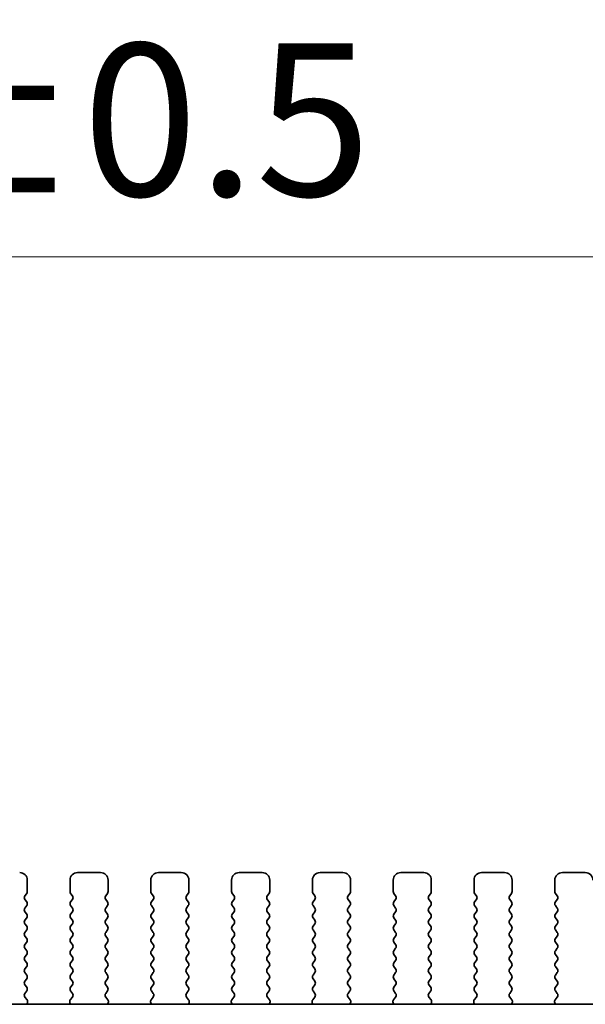
# Model space of a CAD drawing. Units: millimetres. Extents: x 0 to 7469, y 0 to 1405.
# Drawn here: x 1929 to 1966, y 448 to 513 of the extents above; entities that cross this region are included whole.
import ezdxf

# ---------------------------------------------------------------- set-up
doc = ezdxf.new("R2010")
doc.units = ezdxf.units.MM
doc.header["$LTSCALE"] = 3
doc.layers.get('Defpoints').update_dxf_attribs({"lineweight": 25})
for name, color, linetype, lineweight in [('Dimension (ISO)', 7, 'Continuous', 18), ('Dimension (ISO) @ 1', 7, 'Continuous', 18), ('Visible (ISO)', 7, 'Continuous', 35)]:
    doc.layers.add(name, color=color, linetype=linetype, lineweight=lineweight)
doc.styles.add('Note Text (TK)', font='MS PGothic.ttf')
doc.dimstyles.new('Default - Method 1b (TK)', dxfattribs={"dimscale": 3, "dimtxt": 2.5, "dimasz": 2.5, "dimexe": 1, "dimexo": 1.5, "dimgap": 1, "dimtad": 1, "dimrnd": 1e-08, "dimdsep": 46, "dimtxsty": 'Note Text (TK)', "dimcen": 0.09, "dimdle": 5, "dimclrd": 100, "dimclre": 100, "dimclrt": 7, "dimadec": 1, "dimazin": 1, "dimtfac": 1, "dimtmove": 0, "dimatfit": 3, "dimfxl": 1, "dimtolj": 1, "dimlwd": -1, "dimlwe": -1, "dimarcsym": 0})

# ---------------------------------------------------------------- blocks, each defined once
blk = doc.blocks.new('*D27')
at = {"layer": 'Defpoints', "color": 0}
for p in [(2038.881, 497.097), (1806.881, 449.097), (2038.881, 449.097)]:
    blk.add_point(p, dxfattribs=at)
at = {"layer": 'Dimension (ISO)', "color": 100}
for p, q in [((1806.881, 455.097), (1806.881, 501.097)), ((2038.881, 455.097), (2038.881, 501.097)), ((1816.881, 497.097), (2028.881, 497.097))]:
    blk.add_line(p, q, dxfattribs=at)
for points in [[(1816.881, 498.763), (1816.881, 495.43), (1806.881, 497.097)], [(2028.881, 498.763), (2028.881, 495.43), (2038.881, 497.097)]]:
    blk.add_solid(points, dxfattribs=at)
at = {"layer": 'Dimension (ISO)', "color": 7, "insert": (1896.688, 506.097), "char_height": 10, "attachment_point": 4, "style": 'Note Text (TK)'}
blk.add_mtext('\\A1;232±0.5', dxfattribs=at)

msp = doc.modelspace()

# ---------------------------------------------------------------- linework, layer by layer
at = {"layer": 'Visible (ISO)'}
for p, q in [((1929.4312, 455.4567), (1929.4312, 456.2067)), ((1932.2312, 456.2067), (1932.2312, 455.4567)), ((1934.2312, 456.7067), (1932.7312, 456.7067)), ((1934.7312, 455.4567), (1934.7312, 456.2067)), ((1937.5312, 456.2067), (1937.5312, 455.4567)), ((1939.5312, 456.7067), (1938.0312, 456.7067)), ((1940.0312, 455.4567), (1940.0312, 456.2067)), ((1942.8312, 456.2067), (1942.8312, 455.4567)), ((1944.8312, 456.7067), (1943.3312, 456.7067)), ((1945.3312, 455.4567), (1945.3312, 456.2067)), ((1948.1312, 456.2067), (1948.1312, 455.4567)), ((1950.1312, 456.7067), (1948.6312, 456.7067)), ((1950.6312, 455.4567), (1950.6312, 456.2067)), ((1953.4312, 456.2067), (1953.4312, 455.4567)), ((1955.4312, 456.7067), (1953.9312, 456.7067)), ((1955.9312, 455.4567), (1955.9312, 456.2067)), ((1958.7312, 456.2067), (1958.7312, 455.4567)), ((1960.7312, 456.7067), (1959.2312, 456.7067)), ((1961.2312, 455.4567), (1961.2312, 456.2067)), ((1964.0312, 456.2067), (1964.0312, 455.4567)), ((1966.0312, 456.7067), (1964.5312, 456.7067)), ((1929.2712, 455.1767), (1929.3912, 455.3367)), ((1929.3912, 454.7767), (1929.2712, 454.9367)), ((1932.2712, 455.3367), (1932.3912, 455.1767)), ((1932.3912, 454.9367), (1932.2712, 454.7767)), ((1934.5712, 455.1767), (1934.6912, 455.3367)), ((1934.6912, 454.7767), (1934.5712, 454.9367)), ((1937.5712, 455.3367), (1937.6912, 455.1767)), ((1937.6912, 454.9367), (1937.5712, 454.7767)), ((1939.8712, 455.1767), (1939.9912, 455.3367)), ((1939.9912, 454.7767), (1939.8712, 454.9367)), ((1942.8712, 455.3367), (1942.9912, 455.1767)), ((1942.9912, 454.9367), (1942.8712, 454.7767)), ((1945.1712, 455.1767), (1945.2912, 455.3367)), ((1945.2912, 454.7767), (1945.1712, 454.9367)), ((1948.1712, 455.3367), (1948.2912, 455.1767)), ((1948.2912, 454.9367), (1948.1712, 454.7767)), ((1950.4712, 455.1767), (1950.5912, 455.3367)), ((1950.5912, 454.7767), (1950.4712, 454.9367)), ((1953.4712, 455.3367), (1953.5912, 455.1767)), ((1953.5912, 454.9367), (1953.4712, 454.7767)), ((1955.7712, 455.1767), (1955.8912, 455.3367)), ((1955.8912, 454.7767), (1955.7712, 454.9367)), ((1958.7712, 455.3367), (1958.8912, 455.1767)), ((1958.8912, 454.9367), (1958.7712, 454.7767)), ((1961.0712, 455.1767), (1961.1912, 455.3367)), ((1961.1912, 454.7767), (1961.0712, 454.9367)), ((1964.0712, 455.3367), (1964.1912, 455.1767)), ((1964.1912, 454.9367), (1964.0712, 454.7767)), ((1929.2712, 454.3767), (1929.3912, 454.5367)), ((1929.3912, 453.9767), (1929.2712, 454.1367)), ((1932.2712, 454.5367), (1932.3912, 454.3767)), ((1932.3912, 454.1367), (1932.2712, 453.9767)), ((1934.5712, 454.3767), (1934.6912, 454.5367)), ((1934.6912, 453.9767), (1934.5712, 454.1367)), ((1937.5712, 454.5367), (1937.6912, 454.3767)), ((1937.6912, 454.1367), (1937.5712, 453.9767)), ((1939.8712, 454.3767), (1939.9912, 454.5367)), ((1939.9912, 453.9767), (1939.8712, 454.1367)), ((1942.8712, 454.5367), (1942.9912, 454.3767)), ((1942.9912, 454.1367), (1942.8712, 453.9767)), ((1945.1712, 454.3767), (1945.2912, 454.5367)), ((1945.2912, 453.9767), (1945.1712, 454.1367)), ((1948.1712, 454.5367), (1948.2912, 454.3767)), ((1948.2912, 454.1367), (1948.1712, 453.9767)), ((1950.4712, 454.3767), (1950.5912, 454.5367)), ((1950.5912, 453.9767), (1950.4712, 454.1367)), ((1953.4712, 454.5367), (1953.5912, 454.3767)), ((1953.5912, 454.1367), (1953.4712, 453.9767)), ((1955.7712, 454.3767), (1955.8912, 454.5367)), ((1955.8912, 453.9767), (1955.7712, 454.1367)), ((1958.7712, 454.5367), (1958.8912, 454.3767)), ((1958.8912, 454.1367), (1958.7712, 453.9767)), ((1961.0712, 454.3767), (1961.1912, 454.5367)), ((1961.1912, 453.9767), (1961.0712, 454.1367)), ((1964.0712, 454.5367), (1964.1912, 454.3767)), ((1964.1912, 454.1367), (1964.0712, 453.9767)), ((1929.2712, 453.5767), (1929.3912, 453.7367)), ((1932.2712, 453.7367), (1932.3912, 453.5767)), ((1934.5712, 453.5767), (1934.6912, 453.7367)), ((1937.5712, 453.7367), (1937.6912, 453.5767)), ((1939.8712, 453.5767), (1939.9912, 453.7367)), ((1942.8712, 453.7367), (1942.9912, 453.5767)), ((1945.1712, 453.5767), (1945.2912, 453.7367)), ((1948.1712, 453.7367), (1948.2912, 453.5767)), ((1950.4712, 453.5767), (1950.5912, 453.7367)), ((1953.4712, 453.7367), (1953.5912, 453.5767)), ((1955.7712, 453.5767), (1955.8912, 453.7367)), ((1958.7712, 453.7367), (1958.8912, 453.5767)), ((1961.0712, 453.5767), (1961.1912, 453.7367)), ((1964.0712, 453.7367), (1964.1912, 453.5767)), ((1929.3912, 453.1767), (1929.2712, 453.3367)), ((1929.2712, 452.7767), (1929.3912, 452.9367)), ((1932.3912, 453.3367), (1932.2712, 453.1767)), ((1932.2712, 452.9367), (1932.3912, 452.7767)), ((1934.6912, 453.1767), (1934.5712, 453.3367)), ((1934.5712, 452.7767), (1934.6912, 452.9367)), ((1937.6912, 453.3367), (1937.5712, 453.1767)), ((1937.5712, 452.9367), (1937.6912, 452.7767)), ((1939.9912, 453.1767), (1939.8712, 453.3367)), ((1939.8712, 452.7767), (1939.9912, 452.9367)), ((1942.9912, 453.3367), (1942.8712, 453.1767)), ((1942.8712, 452.9367), (1942.9912, 452.7767)), ((1945.2912, 453.1767), (1945.1712, 453.3367)), ((1945.1712, 452.7767), (1945.2912, 452.9367)), ((1948.2912, 453.3367), (1948.1712, 453.1767)), ((1948.1712, 452.9367), (1948.2912, 452.7767)), ((1950.5912, 453.1767), (1950.4712, 453.3367)), ((1950.4712, 452.7767), (1950.5912, 452.9367)), ((1953.5912, 453.3367), (1953.4712, 453.1767)), ((1953.4712, 452.9367), (1953.5912, 452.7767)), ((1955.8912, 453.1767), (1955.7712, 453.3367)), ((1955.7712, 452.7767), (1955.8912, 452.9367)), ((1958.8912, 453.3367), (1958.7712, 453.1767)), ((1958.7712, 452.9367), (1958.8912, 452.7767)), ((1961.1912, 453.1767), (1961.0712, 453.3367)), ((1961.0712, 452.7767), (1961.1912, 452.9367)), ((1964.1912, 453.3367), (1964.0712, 453.1767)), ((1964.0712, 452.9367), (1964.1912, 452.7767)), ((1929.3912, 452.3767), (1929.2712, 452.5367)), ((1932.3912, 452.5367), (1932.2712, 452.3767)), ((1934.6912, 452.3767), (1934.5712, 452.5367)), ((1937.6912, 452.5367), (1937.5712, 452.3767)), ((1939.9912, 452.3767), (1939.8712, 452.5367)), ((1942.9912, 452.5367), (1942.8712, 452.3767)), ((1945.2912, 452.3767), (1945.1712, 452.5367)), ((1948.2912, 452.5367), (1948.1712, 452.3767)), ((1950.5912, 452.3767), (1950.4712, 452.5367)), ((1953.5912, 452.5367), (1953.4712, 452.3767)), ((1955.8912, 452.3767), (1955.7712, 452.5367)), ((1958.8912, 452.5367), (1958.7712, 452.3767)), ((1961.1912, 452.3767), (1961.0712, 452.5367)), ((1964.1912, 452.5367), (1964.0712, 452.3767)), ((1929.2712, 451.9767), (1929.3912, 452.1367)), ((1929.3912, 451.5767), (1929.2712, 451.7367)), ((1932.2712, 452.1367), (1932.3912, 451.9767)), ((1932.3912, 451.7367), (1932.2712, 451.5767)), ((1934.5712, 451.9767), (1934.6912, 452.1367)), ((1934.6912, 451.5767), (1934.5712, 451.7367)), ((1937.5712, 452.1367), (1937.6912, 451.9767)), ((1937.6912, 451.7367), (1937.5712, 451.5767)), ((1939.8712, 451.9767), (1939.9912, 452.1367)), ((1939.9912, 451.5767), (1939.8712, 451.7367)), ((1942.8712, 452.1367), (1942.9912, 451.9767)), ((1942.9912, 451.7367), (1942.8712, 451.5767)), ((1945.1712, 451.9767), (1945.2912, 452.1367)), ((1945.2912, 451.5767), (1945.1712, 451.7367)), ((1948.1712, 452.1367), (1948.2912, 451.9767)), ((1948.2912, 451.7367), (1948.1712, 451.5767)), ((1950.4712, 451.9767), (1950.5912, 452.1367)), ((1950.5912, 451.5767), (1950.4712, 451.7367)), ((1953.4712, 452.1367), (1953.5912, 451.9767)), ((1953.5912, 451.7367), (1953.4712, 451.5767)), ((1955.7712, 451.9767), (1955.8912, 452.1367)), ((1955.8912, 451.5767), (1955.7712, 451.7367)), ((1958.7712, 452.1367), (1958.8912, 451.9767)), ((1958.8912, 451.7367), (1958.7712, 451.5767)), ((1961.0712, 451.9767), (1961.1912, 452.1367)), ((1961.1912, 451.5767), (1961.0712, 451.7367)), ((1964.0712, 452.1367), (1964.1912, 451.9767)), ((1964.1912, 451.7367), (1964.0712, 451.5767)), ((1929.2712, 451.1767), (1929.3912, 451.3367)), ((1929.3912, 450.7767), (1929.2712, 450.9367)), ((1932.2712, 451.3367), (1932.3912, 451.1767)), ((1932.3912, 450.9367), (1932.2712, 450.7767)), ((1934.5712, 451.1767), (1934.6912, 451.3367)), ((1934.6912, 450.7767), (1934.5712, 450.9367)), ((1937.5712, 451.3367), (1937.6912, 451.1767)), ((1937.6912, 450.9367), (1937.5712, 450.7767)), ((1939.8712, 451.1767), (1939.9912, 451.3367)), ((1939.9912, 450.7767), (1939.8712, 450.9367)), ((1942.8712, 451.3367), (1942.9912, 451.1767)), ((1942.9912, 450.9367), (1942.8712, 450.7767)), ((1945.1712, 451.1767), (1945.2912, 451.3367)), ((1945.2912, 450.7767), (1945.1712, 450.9367)), ((1948.1712, 451.3367), (1948.2912, 451.1767)), ((1948.2912, 450.9367), (1948.1712, 450.7767)), ((1950.4712, 451.1767), (1950.5912, 451.3367)), ((1950.5912, 450.7767), (1950.4712, 450.9367)), ((1953.4712, 451.3367), (1953.5912, 451.1767)), ((1953.5912, 450.9367), (1953.4712, 450.7767)), ((1955.7712, 451.1767), (1955.8912, 451.3367)), ((1955.8912, 450.7767), (1955.7712, 450.9367)), ((1958.7712, 451.3367), (1958.8912, 451.1767)), ((1958.8912, 450.9367), (1958.7712, 450.7767)), ((1961.0712, 451.1767), (1961.1912, 451.3367)), ((1961.1912, 450.7767), (1961.0712, 450.9367)), ((1964.0712, 451.3367), (1964.1912, 451.1767)), ((1964.1912, 450.9367), (1964.0712, 450.7767)), ((1929.2712, 450.3767), (1929.3912, 450.5367)), ((1932.2712, 450.5367), (1932.3912, 450.3767)), ((1934.5712, 450.3767), (1934.6912, 450.5367)), ((1937.5712, 450.5367), (1937.6912, 450.3767)), ((1939.8712, 450.3767), (1939.9912, 450.5367)), ((1942.8712, 450.5367), (1942.9912, 450.3767)), ((1945.1712, 450.3767), (1945.2912, 450.5367)), ((1948.1712, 450.5367), (1948.2912, 450.3767)), ((1950.4712, 450.3767), (1950.5912, 450.5367)), ((1953.4712, 450.5367), (1953.5912, 450.3767)), ((1955.7712, 450.3767), (1955.8912, 450.5367)), ((1958.7712, 450.5367), (1958.8912, 450.3767)), ((1961.0712, 450.3767), (1961.1912, 450.5367)), ((1964.0712, 450.5367), (1964.1912, 450.3767)), ((1929.3912, 449.9767), (1929.2712, 450.1367)), ((1929.2712, 449.5767), (1929.3912, 449.7367)), ((1932.3912, 450.1367), (1932.2712, 449.9767)), ((1932.2712, 449.7367), (1932.3912, 449.5767)), ((1934.6912, 449.9767), (1934.5712, 450.1367)), ((1934.5712, 449.5767), (1934.6912, 449.7367)), ((1937.6912, 450.1367), (1937.5712, 449.9767)), ((1937.5712, 449.7367), (1937.6912, 449.5767)), ((1939.9912, 449.9767), (1939.8712, 450.1367)), ((1939.8712, 449.5767), (1939.9912, 449.7367)), ((1942.9912, 450.1367), (1942.8712, 449.9767)), ((1942.8712, 449.7367), (1942.9912, 449.5767)), ((1945.2912, 449.9767), (1945.1712, 450.1367)), ((1945.1712, 449.5767), (1945.2912, 449.7367)), ((1948.2912, 450.1367), (1948.1712, 449.9767)), ((1948.1712, 449.7367), (1948.2912, 449.5767)), ((1950.5912, 449.9767), (1950.4712, 450.1367)), ((1950.4712, 449.5767), (1950.5912, 449.7367)), ((1953.5912, 450.1367), (1953.4712, 449.9767)), ((1953.4712, 449.7367), (1953.5912, 449.5767)), ((1955.8912, 449.9767), (1955.7712, 450.1367)), ((1955.7712, 449.5767), (1955.8912, 449.7367)), ((1958.8912, 450.1367), (1958.7712, 449.9767)), ((1958.7712, 449.7367), (1958.8912, 449.5767)), ((1961.1912, 449.9767), (1961.0712, 450.1367)), ((1961.0712, 449.5767), (1961.1912, 449.7367)), ((1964.1912, 450.1367), (1964.0712, 449.9767)), ((1964.0712, 449.7367), (1964.1912, 449.5767)), ((1929.3912, 449.1767), (1929.2712, 449.3367)), ((1932.3912, 449.3367), (1932.2712, 449.1767)), ((1934.6912, 449.1767), (1934.5712, 449.3367)), ((1937.6912, 449.3367), (1937.5712, 449.1767)), ((1939.9912, 449.1767), (1939.8712, 449.3367)), ((1942.9912, 449.3367), (1942.8712, 449.1767)), ((1945.2912, 449.1767), (1945.1712, 449.3367)), ((1948.2912, 449.3367), (1948.1712, 449.1767)), ((1950.5912, 449.1767), (1950.4712, 449.3367)), ((1953.5912, 449.3367), (1953.4712, 449.1767)), ((1955.8912, 449.1767), (1955.7712, 449.3367)), ((1958.8912, 449.3367), (1958.7712, 449.1767)), ((1961.1912, 449.1767), (1961.0712, 449.3367)), ((1964.1912, 449.3367), (1964.0712, 449.1767)), ((1929.2728, 448.7789), (1929.3912, 448.9367)), ((1929.4105, 448.3618), (1929.275, 448.5361)), ((1932.3874, 448.5361), (1932.2518, 448.3618)), ((1932.2712, 448.9367), (1932.3895, 448.7789)), ((1934.5728, 448.7789), (1934.6912, 448.9367)), ((1934.7105, 448.3618), (1934.575, 448.5361)), ((1937.6874, 448.5361), (1937.5518, 448.3618)), ((1937.5712, 448.9367), (1937.6895, 448.7789)), ((1939.8728, 448.7789), (1939.9912, 448.9367)), ((1940.0105, 448.3618), (1939.875, 448.5361)), ((1942.9874, 448.5361), (1942.8518, 448.3618)), ((1942.8712, 448.9367), (1942.9895, 448.7789)), ((1945.1728, 448.7789), (1945.2912, 448.9367)), ((1945.3105, 448.3618), (1945.175, 448.5361)), ((1948.2874, 448.5361), (1948.1518, 448.3618)), ((1948.1712, 448.9367), (1948.2895, 448.7789)), ((1950.4728, 448.7789), (1950.5912, 448.9367)), ((1950.6105, 448.3618), (1950.475, 448.5361)), ((1953.5874, 448.5361), (1953.4518, 448.3618)), ((1953.4712, 448.9367), (1953.5895, 448.7789)), ((1955.7728, 448.7789), (1955.8912, 448.9367)), ((1955.9105, 448.3618), (1955.775, 448.5361)), ((1958.8874, 448.5361), (1958.7518, 448.3618)), ((1958.7712, 448.9367), (1958.8895, 448.7789)), ((1961.0728, 448.7789), (1961.1912, 448.9367)), ((1961.2105, 448.3618), (1961.075, 448.5361)), ((1964.1874, 448.5361), (1964.0518, 448.3618)), ((1964.0712, 448.9367), (1964.1895, 448.7789)), ((2019.4034, 448.0601), (1826.3589, 448.0601)), ((1929.3962, 448.0601), (1929.4382, 448.1643)), ((1932.2241, 448.1643), (1932.2661, 448.0601)), ((1934.6962, 448.0601), (1934.7382, 448.1643)), ((1937.5241, 448.1643), (1937.5661, 448.0601)), ((1939.9962, 448.0601), (1940.0382, 448.1643)), ((1942.8241, 448.1643), (1942.8661, 448.0601)), ((1945.2962, 448.0601), (1945.3382, 448.1643)), ((1948.1241, 448.1643), (1948.1661, 448.0601)), ((1950.5962, 448.0601), (1950.6382, 448.1643)), ((1953.4241, 448.1643), (1953.4661, 448.0601)), ((1955.8962, 448.0601), (1955.9382, 448.1643)), ((1958.7241, 448.1643), (1958.7661, 448.0601)), ((1961.1962, 448.0601), (1961.2382, 448.1643)), ((1964.0241, 448.1643), (1964.0661, 448.0601))]:
    msp.add_line(p, q, dxfattribs=at)
for centre, radius, start, end in [((1928.9312, 456.2067), 0.5, 0, 90), ((1932.7312, 456.2067), 0.5, 90, 180), ((1934.2312, 456.2067), 0.5, 0, 90), ((1938.0312, 456.2067), 0.5, 90, 180), ((1939.5312, 456.2067), 0.5, 0, 90), ((1943.3312, 456.2067), 0.5, 90, 180), ((1944.8312, 456.2067), 0.5, 0, 90), ((1948.6312, 456.2067), 0.5, 90, 180), ((1950.1312, 456.2067), 0.5, 0, 90), ((1953.9312, 456.2067), 0.5, 90, 180), ((1955.4312, 456.2067), 0.5, 0, 90), ((1959.2312, 456.2067), 0.5, 90, 180), ((1960.7312, 456.2067), 0.5, 0, 90), ((1964.5312, 456.2067), 0.5, 90, 180), ((1966.0312, 456.2067), 0.5, 0, 90), ((1929.2312, 455.4567), 0.2, 323.130102, 0), ((1932.4312, 455.4567), 0.2, 180, 216.869898), ((1934.5312, 455.4567), 0.2, 323.130102, 0), ((1937.7312, 455.4567), 0.2, 180, 216.869898), ((1939.8312, 455.4567), 0.2, 323.130102, 0), ((1943.0312, 455.4567), 0.2, 180, 216.869898), ((1945.1312, 455.4567), 0.2, 323.130102, 0), ((1948.3312, 455.4567), 0.2, 180, 216.869898), ((1950.4312, 455.4567), 0.2, 323.130102, 0), ((1953.6312, 455.4567), 0.2, 180, 216.869898), ((1955.7312, 455.4567), 0.2, 323.130102, 0), ((1958.9312, 455.4567), 0.2, 180, 216.869898), ((1961.0312, 455.4567), 0.2, 323.130102, 0), ((1964.2312, 455.4567), 0.2, 180, 216.869898), ((1929.4312, 455.0567), 0.2, 143.130102, 216.869898), ((1929.2312, 454.6567), 0.2, 323.130102, 36.869898), ((1932.4312, 454.6567), 0.2, 143.130102, 216.869898), ((1932.2312, 455.0567), 0.2, 323.130102, 36.869898), ((1934.7312, 455.0567), 0.2, 143.130102, 216.869898), ((1934.5312, 454.6567), 0.2, 323.130102, 36.869898), ((1937.7312, 454.6567), 0.2, 143.130102, 216.869898), ((1937.5312, 455.0567), 0.2, 323.130102, 36.869898), ((1940.0312, 455.0567), 0.2, 143.130102, 216.869898), ((1939.8312, 454.6567), 0.2, 323.130102, 36.869898), ((1943.0312, 454.6567), 0.2, 143.130102, 216.869898), ((1942.8312, 455.0567), 0.2, 323.130102, 36.869898), ((1945.3312, 455.0567), 0.2, 143.130102, 216.869898), ((1945.1312, 454.6567), 0.2, 323.130102, 36.869898), ((1948.3312, 454.6567), 0.2, 143.130102, 216.869898), ((1948.1312, 455.0567), 0.2, 323.130102, 36.869898), ((1950.6312, 455.0567), 0.2, 143.130102, 216.869898), ((1950.4312, 454.6567), 0.2, 323.130102, 36.869898), ((1953.6312, 454.6567), 0.2, 143.130102, 216.869898), ((1953.4312, 455.0567), 0.2, 323.130102, 36.869898), ((1955.9312, 455.0567), 0.2, 143.130102, 216.869898), ((1955.7312, 454.6567), 0.2, 323.130102, 36.869898), ((1958.9312, 454.6567), 0.2, 143.130102, 216.869898), ((1958.7312, 455.0567), 0.2, 323.130102, 36.869898), ((1961.2312, 455.0567), 0.2, 143.130102, 216.869898), ((1961.0312, 454.6567), 0.2, 323.130102, 36.869898), ((1964.2312, 454.6567), 0.2, 143.130102, 216.869898), ((1964.0312, 455.0567), 0.2, 323.130102, 36.869898), ((1929.4312, 454.2567), 0.2, 143.130102, 216.869898), ((1932.2312, 454.2567), 0.2, 323.130102, 36.869898), ((1934.7312, 454.2567), 0.2, 143.130102, 216.869898), ((1937.5312, 454.2567), 0.2, 323.130102, 36.869898), ((1940.0312, 454.2567), 0.2, 143.130102, 216.869898), ((1942.8312, 454.2567), 0.2, 323.130102, 36.869898), ((1945.3312, 454.2567), 0.2, 143.130102, 216.869898), ((1948.1312, 454.2567), 0.2, 323.130102, 36.869898), ((1950.6312, 454.2567), 0.2, 143.130102, 216.869898), ((1953.4312, 454.2567), 0.2, 323.130102, 36.869898), ((1955.9312, 454.2567), 0.2, 143.130102, 216.869898), ((1958.7312, 454.2567), 0.2, 323.130102, 36.869898), ((1961.2312, 454.2567), 0.2, 143.130102, 216.869898), ((1964.0312, 454.2567), 0.2, 323.130102, 36.869898), ((1929.4312, 453.4567), 0.2, 143.130102, 216.869898), ((1929.2312, 453.8567), 0.2, 323.130102, 36.869898), ((1932.4312, 453.8567), 0.2, 143.130102, 216.869898), ((1932.2312, 453.4567), 0.2, 323.130102, 36.869898), ((1934.7312, 453.4567), 0.2, 143.130102, 216.869898), ((1934.5312, 453.8567), 0.2, 323.130102, 36.869898), ((1937.7312, 453.8567), 0.2, 143.130102, 216.869898), ((1937.5312, 453.4567), 0.2, 323.130102, 36.869898), ((1940.0312, 453.4567), 0.2, 143.130102, 216.869898), ((1939.8312, 453.8567), 0.2, 323.130102, 36.869898), ((1943.0312, 453.8567), 0.2, 143.130102, 216.869898), ((1942.8312, 453.4567), 0.2, 323.130102, 36.869898), ((1945.3312, 453.4567), 0.2, 143.130102, 216.869898), ((1945.1312, 453.8567), 0.2, 323.130102, 36.869898), ((1948.3312, 453.8567), 0.2, 143.130102, 216.869898), ((1948.1312, 453.4567), 0.2, 323.130102, 36.869898), ((1950.6312, 453.4567), 0.2, 143.130102, 216.869898), ((1950.4312, 453.8567), 0.2, 323.130102, 36.869898), ((1953.6312, 453.8567), 0.2, 143.130102, 216.869898), ((1953.4312, 453.4567), 0.2, 323.130102, 36.869898), ((1955.9312, 453.4567), 0.2, 143.130102, 216.869898), ((1955.7312, 453.8567), 0.2, 323.130102, 36.869898), ((1958.9312, 453.8567), 0.2, 143.130102, 216.869898), ((1958.7312, 453.4567), 0.2, 323.130102, 36.869898), ((1961.2312, 453.4567), 0.2, 143.130102, 216.869898), ((1961.0312, 453.8567), 0.2, 323.130102, 36.869898), ((1964.2312, 453.8567), 0.2, 143.130102, 216.869898), ((1964.0312, 453.4567), 0.2, 323.130102, 36.869898), ((1929.2312, 453.0567), 0.2, 323.130102, 36.869898), ((1932.4312, 453.0567), 0.2, 143.130102, 216.869898), ((1934.5312, 453.0567), 0.2, 323.130102, 36.869898), ((1937.7312, 453.0567), 0.2, 143.130102, 216.869898), ((1939.8312, 453.0567), 0.2, 323.130102, 36.869898), ((1943.0312, 453.0567), 0.2, 143.130102, 216.869898), ((1945.1312, 453.0567), 0.2, 323.130102, 36.869898), ((1948.3312, 453.0567), 0.2, 143.130102, 216.869898), ((1950.4312, 453.0567), 0.2, 323.130102, 36.869898), ((1953.6312, 453.0567), 0.2, 143.130102, 216.869898), ((1955.7312, 453.0567), 0.2, 323.130102, 36.869898), ((1958.9312, 453.0567), 0.2, 143.130102, 216.869898), ((1961.0312, 453.0567), 0.2, 323.130102, 36.869898), ((1964.2312, 453.0567), 0.2, 143.130102, 216.869898), ((1929.4312, 452.6567), 0.2, 143.130102, 216.869898), ((1929.2312, 452.2567), 0.2, 323.130102, 36.869898), ((1932.4312, 452.2567), 0.2, 143.130102, 216.869898), ((1932.2312, 452.6567), 0.2, 323.130102, 36.869898), ((1934.7312, 452.6567), 0.2, 143.130102, 216.869898), ((1934.5312, 452.2567), 0.2, 323.130102, 36.869898), ((1937.7312, 452.2567), 0.2, 143.130102, 216.869898), ((1937.5312, 452.6567), 0.2, 323.130102, 36.869898), ((1940.0312, 452.6567), 0.2, 143.130102, 216.869898), ((1939.8312, 452.2567), 0.2, 323.130102, 36.869898), ((1943.0312, 452.2567), 0.2, 143.130102, 216.869898), ((1942.8312, 452.6567), 0.2, 323.130102, 36.869898), ((1945.3312, 452.6567), 0.2, 143.130102, 216.869898), ((1945.1312, 452.2567), 0.2, 323.130102, 36.869898), ((1948.3312, 452.2567), 0.2, 143.130102, 216.869898), ((1948.1312, 452.6567), 0.2, 323.130102, 36.869898), ((1950.6312, 452.6567), 0.2, 143.130102, 216.869898), ((1950.4312, 452.2567), 0.2, 323.130102, 36.869898), ((1953.6312, 452.2567), 0.2, 143.130102, 216.869898), ((1953.4312, 452.6567), 0.2, 323.130102, 36.869898), ((1955.9312, 452.6567), 0.2, 143.130102, 216.869898), ((1955.7312, 452.2567), 0.2, 323.130102, 36.869898), ((1958.9312, 452.2567), 0.2, 143.130102, 216.869898), ((1958.7312, 452.6567), 0.2, 323.130102, 36.869898), ((1961.2312, 452.6567), 0.2, 143.130102, 216.869898), ((1961.0312, 452.2567), 0.2, 323.130102, 36.869898), ((1964.2312, 452.2567), 0.2, 143.130102, 216.869898), ((1964.0312, 452.6567), 0.2, 323.130102, 36.869898), ((1929.4312, 451.8567), 0.2, 143.130102, 216.869898), ((1929.2312, 451.4567), 0.2, 323.130102, 36.869898), ((1932.4312, 451.4567), 0.2, 143.130102, 216.869898), ((1932.2312, 451.8567), 0.2, 323.130102, 36.869898), ((1934.7312, 451.8567), 0.2, 143.130102, 216.869898), ((1934.5312, 451.4567), 0.2, 323.130102, 36.869898), ((1937.7312, 451.4567), 0.2, 143.130102, 216.869898), ((1937.5312, 451.8567), 0.2, 323.130102, 36.869898), ((1940.0312, 451.8567), 0.2, 143.130102, 216.869898), ((1939.8312, 451.4567), 0.2, 323.130102, 36.869898), ((1943.0312, 451.4567), 0.2, 143.130102, 216.869898), ((1942.8312, 451.8567), 0.2, 323.130102, 36.869898), ((1945.3312, 451.8567), 0.2, 143.130102, 216.869898), ((1945.1312, 451.4567), 0.2, 323.130102, 36.869898), ((1948.3312, 451.4567), 0.2, 143.130102, 216.869898), ((1948.1312, 451.8567), 0.2, 323.130102, 36.869898), ((1950.6312, 451.8567), 0.2, 143.130102, 216.869898), ((1950.4312, 451.4567), 0.2, 323.130102, 36.869898), ((1953.6312, 451.4567), 0.2, 143.130102, 216.869898), ((1953.4312, 451.8567), 0.2, 323.130102, 36.869898), ((1955.9312, 451.8567), 0.2, 143.130102, 216.869898), ((1955.7312, 451.4567), 0.2, 323.130102, 36.869898), ((1958.9312, 451.4567), 0.2, 143.130102, 216.869898), ((1958.7312, 451.8567), 0.2, 323.130102, 36.869898), ((1961.2312, 451.8567), 0.2, 143.130102, 216.869898), ((1961.0312, 451.4567), 0.2, 323.130102, 36.869898), ((1964.2312, 451.4567), 0.2, 143.130102, 216.869898), ((1964.0312, 451.8567), 0.2, 323.130102, 36.869898), ((1929.4312, 451.0567), 0.2, 143.130102, 216.869898), ((1932.2312, 451.0567), 0.2, 323.130102, 36.869898), ((1934.7312, 451.0567), 0.2, 143.130102, 216.869898), ((1937.5312, 451.0567), 0.2, 323.130102, 36.869898), ((1940.0312, 451.0567), 0.2, 143.130102, 216.869898), ((1942.8312, 451.0567), 0.2, 323.130102, 36.869898), ((1945.3312, 451.0567), 0.2, 143.130102, 216.869898), ((1948.1312, 451.0567), 0.2, 323.130102, 36.869898), ((1950.6312, 451.0567), 0.2, 143.130102, 216.869898), ((1953.4312, 451.0567), 0.2, 323.130102, 36.869898), ((1955.9312, 451.0567), 0.2, 143.130102, 216.869898), ((1958.7312, 451.0567), 0.2, 323.130102, 36.869898), ((1961.2312, 451.0567), 0.2, 143.130102, 216.869898), ((1964.0312, 451.0567), 0.2, 323.130102, 36.869898), ((1929.4312, 450.2567), 0.2, 143.130102, 216.869898), ((1929.2312, 450.6567), 0.2, 323.130102, 36.869898), ((1932.4312, 450.6567), 0.2, 143.130102, 216.869898), ((1932.2312, 450.2567), 0.2, 323.130102, 36.869898), ((1934.7312, 450.2567), 0.2, 143.130102, 216.869898), ((1934.5312, 450.6567), 0.2, 323.130102, 36.869898), ((1937.7312, 450.6567), 0.2, 143.130102, 216.869898), ((1937.5312, 450.2567), 0.2, 323.130102, 36.869898), ((1940.0312, 450.2567), 0.2, 143.130102, 216.869898), ((1939.8312, 450.6567), 0.2, 323.130102, 36.869898), ((1943.0312, 450.6567), 0.2, 143.130102, 216.869898), ((1942.8312, 450.2567), 0.2, 323.130102, 36.869898), ((1945.3312, 450.2567), 0.2, 143.130102, 216.869898), ((1945.1312, 450.6567), 0.2, 323.130102, 36.869898), ((1948.3312, 450.6567), 0.2, 143.130102, 216.869898), ((1948.1312, 450.2567), 0.2, 323.130102, 36.869898), ((1950.6312, 450.2567), 0.2, 143.130102, 216.869898), ((1950.4312, 450.6567), 0.2, 323.130102, 36.869898), ((1953.6312, 450.6567), 0.2, 143.130102, 216.869898), ((1953.4312, 450.2567), 0.2, 323.130102, 36.869898), ((1955.9312, 450.2567), 0.2, 143.130102, 216.869898), ((1955.7312, 450.6567), 0.2, 323.130102, 36.869898), ((1958.9312, 450.6567), 0.2, 143.130102, 216.869898), ((1958.7312, 450.2567), 0.2, 323.130102, 36.869898), ((1961.2312, 450.2567), 0.2, 143.130102, 216.869898), ((1961.0312, 450.6567), 0.2, 323.130102, 36.869898), ((1964.2312, 450.6567), 0.2, 143.130102, 216.869898), ((1964.0312, 450.2567), 0.2, 323.130102, 36.869898), ((1929.2312, 449.8567), 0.2, 323.130102, 36.869898), ((1932.4312, 449.8567), 0.2, 143.130102, 216.869898), ((1934.5312, 449.8567), 0.2, 323.130102, 36.869898), ((1937.7312, 449.8567), 0.2, 143.130102, 216.869898), ((1939.8312, 449.8567), 0.2, 323.130102, 36.869898), ((1943.0312, 449.8567), 0.2, 143.130102, 216.869898), ((1945.1312, 449.8567), 0.2, 323.130102, 36.869898), ((1948.3312, 449.8567), 0.2, 143.130102, 216.869898), ((1950.4312, 449.8567), 0.2, 323.130102, 36.869898), ((1953.6312, 449.8567), 0.2, 143.130102, 216.869898), ((1955.7312, 449.8567), 0.2, 323.130102, 36.869898), ((1958.9312, 449.8567), 0.2, 143.130102, 216.869898), ((1961.0312, 449.8567), 0.2, 323.130102, 36.869898), ((1964.2312, 449.8567), 0.2, 143.130102, 216.869898), ((1929.4312, 449.4567), 0.2, 143.130102, 216.869898), ((1929.2312, 449.0567), 0.2, 323.130102, 36.869898), ((1932.4312, 449.0567), 0.2, 143.130102, 216.869898), ((1932.2312, 449.4567), 0.2, 323.130102, 36.869898), ((1934.7312, 449.4567), 0.2, 143.130102, 216.869898), ((1934.5312, 449.0567), 0.2, 323.130102, 36.869898), ((1937.7312, 449.0567), 0.2, 143.130102, 216.869898), ((1937.5312, 449.4567), 0.2, 323.130102, 36.869898), ((1940.0312, 449.4567), 0.2, 143.130102, 216.869898), ((1939.8312, 449.0567), 0.2, 323.130102, 36.869898), ((1943.0312, 449.0567), 0.2, 143.130102, 216.869898), ((1942.8312, 449.4567), 0.2, 323.130102, 36.869898), ((1945.3312, 449.4567), 0.2, 143.130102, 216.869898), ((1945.1312, 449.0567), 0.2, 323.130102, 36.869898), ((1948.3312, 449.0567), 0.2, 143.130102, 216.869898), ((1948.1312, 449.4567), 0.2, 323.130102, 36.869898), ((1950.6312, 449.4567), 0.2, 143.130102, 216.869898), ((1950.4312, 449.0567), 0.2, 323.130102, 36.869898), ((1953.6312, 449.0567), 0.2, 143.130102, 216.869898), ((1953.4312, 449.4567), 0.2, 323.130102, 36.869898), ((1955.9312, 449.4567), 0.2, 143.130102, 216.869898), ((1955.7312, 449.0567), 0.2, 323.130102, 36.869898), ((1958.9312, 449.0567), 0.2, 143.130102, 216.869898), ((1958.7312, 449.4567), 0.2, 323.130102, 36.869898), ((1961.2312, 449.4567), 0.2, 143.130102, 216.869898), ((1961.0312, 449.0567), 0.2, 323.130102, 36.869898), ((1964.2312, 449.0567), 0.2, 143.130102, 216.869898), ((1964.0312, 449.4567), 0.2, 323.130102, 36.869898), ((1929.4328, 448.6589), 0.2, 143.130102, 217.881812), ((1929.2527, 448.239), 0.2, 338.069777, 37.881812), ((1932.4097, 448.239), 0.2, 142.118188, 201.930223), ((1932.2295, 448.6589), 0.2, 322.118188, 36.869898), ((1934.7328, 448.6589), 0.2, 143.130102, 217.881812), ((1934.5527, 448.239), 0.2, 338.069777, 37.881812), ((1937.7097, 448.239), 0.2, 142.118188, 201.930223), ((1937.5295, 448.6589), 0.2, 322.118188, 36.869898), ((1940.0328, 448.6589), 0.2, 143.130102, 217.881812), ((1939.8527, 448.239), 0.2, 338.069777, 37.881812), ((1943.0097, 448.239), 0.2, 142.118188, 201.930223), ((1942.8295, 448.6589), 0.2, 322.118188, 36.869898), ((1945.3328, 448.6589), 0.2, 143.130102, 217.881812), ((1945.1527, 448.239), 0.2, 338.069777, 37.881812), ((1948.3097, 448.239), 0.2, 142.118188, 201.930223), ((1948.1295, 448.6589), 0.2, 322.118188, 36.869898), ((1950.6328, 448.6589), 0.2, 143.130102, 217.881812), ((1950.4527, 448.239), 0.2, 338.069777, 37.881812), ((1953.6097, 448.239), 0.2, 142.118188, 201.930223), ((1953.4295, 448.6589), 0.2, 322.118188, 36.869898), ((1955.9328, 448.6589), 0.2, 143.130102, 217.881812), ((1955.7527, 448.239), 0.2, 338.069777, 37.881812), ((1958.9097, 448.239), 0.2, 142.118188, 201.930223), ((1958.7295, 448.6589), 0.2, 322.118188, 36.869898), ((1961.2328, 448.6589), 0.2, 143.130102, 217.881812), ((1961.0527, 448.239), 0.2, 338.069777, 37.881812), ((1964.2097, 448.239), 0.2, 142.118188, 201.930223), ((1964.0295, 448.6589), 0.2, 322.118188, 36.869898)]:
    msp.add_arc(centre, radius, start, end, dxfattribs=at)

# ---------------------------------------------------------------- dimensions: what is measured, and where the dimension line sits
at = {"layer": 'Dimension (ISO) @ 1', "color": 100}
dim = msp.add_linear_dim(base=(2038.8812, 497.0968), p1=(1806.8812, 449.0968), p2=(2038.8812, 449.0968), dimstyle='Default - Method 1b (TK)', override={"dimscale": 1, "dimtxt": 10, "dimasz": 10, "dimexe": 4, "dimexo": 6, "dimgap": 4, "dimdec": 2, "dimcen": 0.36, "dimtol": 1, "dimlim": 0, "dimtp": 0.5, "dimtm": 0.5, "dimtdec": 2, "dimtix": 0, "dimtofl": 0, "dimtmove": 0, "dimatfit": 1}, dxfattribs=at)
dim.commit()
dim.dimension.update_dxf_attribs({"geometry": '*D27', "text_midpoint": (1922.8812, 497.0968), "dimtype": 128})

doc.saveas('drawing.dxf')
